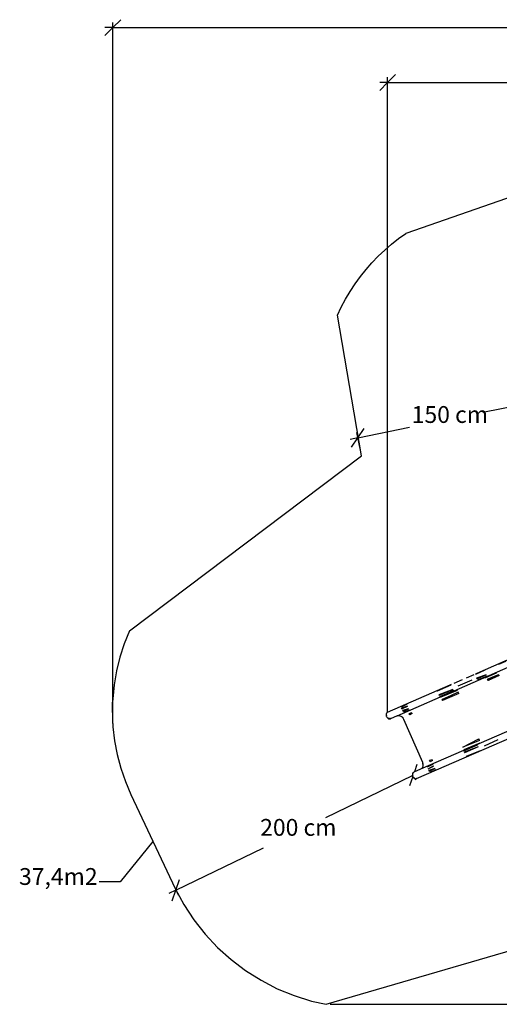
# Model space of a CAD drawing. Units: centimetres. Extents: x -415 to 615, y -391 to 371.
# Drawn here: x -415 to -49, y -385 to 367 of the extents above; entities that cross this region are included whole.
import ezdxf

# ---------------------------------------------------------------- set-up
doc = ezdxf.new("R2010")
doc.units = ezdxf.units.CM
doc.styles.add('Tahoma', font='Tahoma')

msp = doc.modelspace()

# ---------------------------------------------------------------- linework, layer by layer
at = {"color": 250}
for p, q in [((-344.16, 360.86), (-338.1, 366.92)), ((-344.16, -167.55), (-344.16, 364.9)), ((-350.22, 354.8), (-344.16, 360.86)), ((-344.16, 360.86), (-350.22, 360.86)), ((-344.16, 360.86), (20.2, 360.86)), ((-134.22, 319), (-128.16, 325.06)), ((-140.28, 312.94), (-134.22, 319)), ((-134.22, 319), (-140.28, 319)), ((-134.22, -162.2), (-134.22, 323.04)), ((-134.22, 319), (50.12, 319)), ((-61.59, 67.08), (-23.07, 74.93)), ((-157.01, 47.62), (-117.57, 55.66)), ((-157.01, 47.62), (-152.28, 54.77)), ((-157.01, 47.62), (-162.95, 46.41)), ((-161.74, 40.48), (-157.01, 47.62)), ((-154.82, 36.9), (-157.82, 51.58)), ((-111.83, -201.93), (-113.81, -207.63)), ((-181.51, -242.41), (-115.29, -210.34)), ((-115.03, -211.16), (-117.45, -218.12)), ((-113.31, -212.77), (-112.88, -213.66)), ((-313.49, -260.7), (-338.49, -291.46)), ((-296.04, -297.89), (-229.17, -265.5)), ((-338.49, -291.46), (-354.65, -291.46)), ((-296.04, -297.89), (-293.23, -289.8)), ((-296.04, -297.89), (-301.49, -300.53)), ((-298.85, -305.99), (-296.04, -297.89)), ((-295.31, -299.39), (-294.28, -301.53)), ((-178.11, -385.06), (588.53, -385.06))]:
    msp.add_line(p, q, dxfattribs=at)
for p, q in [((-16.19, 239.81), (-120.24, 203.75)), ((-125.84, 199.74), (-120.24, 203.75)), ((-131.24, 195.48), (-125.84, 199.74)), ((-141.44, 186.23), (-136.44, 190.97)), ((-136.44, 190.97), (-131.24, 195.48)), ((-150.74, 176.09), (-146.2, 181.27)), ((-146.2, 181.27), (-141.44, 186.23)), ((-155.03, 170.71), (-150.74, 176.09)), ((-159.07, 165.13), (-155.03, 170.71)), ((-166.37, 153.46), (-162.85, 159.38)), ((-162.85, 159.38), (-159.07, 165.13)), ((-169.61, 147.39), (-166.37, 153.46)), ((-172.56, 141.17), (-169.61, 147.39)), ((-154.22, 33.93), (-172.56, 141.17)), ((-331.44, -99.78), (-154.22, 33.93)), ((-331.44, -99.78), (-335.47, -109.73)), ((-335.47, -109.73), (-338.78, -119.95)), ((-65.8, -132.06), (-13.48, -109.16)), ((-338.78, -119.95), (-341.36, -130.38)), ((-127.01, -164.7), (-11.38, -114.09)), ((-49.33, -125.17), (-43.94, -122.89)), ((-49.2, -124.94), (-49.33, -125.17)), ((-43.94, -122.89), (-49.2, -124.94)), ((-341.36, -130.38), (-343.18, -140.96)), ((-73.93, -135.62), (-68.22, -133.12)), ((-66.93, -132.95), (-59.73, -129.73)), ((-66.93, -132.95), (-66.73, -132.57)), ((-66.73, -132.57), (-59.73, -129.73)), ((-58.97, -133.32), (-66.32, -135.97)), ((-65.93, -136.5), (-58.97, -133.32)), ((-65.07, -137.2), (-57.82, -134.1)), ((-64.65, -137.31), (-57.82, -134.1)), ((-51.93, -132.08), (-60.26, -135.65)), ((-51.44, -132.16), (-59.57, -135.83)), ((-51.47, -134.25), (-57.76, -136.84)), ((-49.11, -133.97), (-57.49, -137.88)), ((-57.23, -137.57), (-51.47, -134.25)), ((-51.93, -132.08), (-51.44, -132.16)), ((-49.52, -133.44), (-51.47, -134.25)), ((-49.52, -133.44), (-49.11, -133.97)), ((-343.18, -140.96), (-344.23, -151.65)), ((-134.26, -162.02), (-86.41, -141.08)), ((-96.27, -145.54), (-85.58, -140.82)), ((-85.58, -140.82), (-96.22, -145.7)), ((-96.22, -145.7), (-85.61, -141.12)), ((-85.61, -141.12), (-85.58, -140.82)), ((-83.45, -139.79), (-76.99, -136.96)), ((-70.03, -137.39), (-80.61, -142.02)), ((-65.93, -136.5), (-66.32, -135.97)), ((-64.65, -137.31), (-65.07, -137.2)), ((-59.57, -135.83), (-60.26, -135.65)), ((-57.76, -136.84), (-58.13, -136.99)), ((-57.49, -137.88), (-58.13, -136.99)), ((-57.76, -136.84), (-57.23, -137.57)), ((-96.27, -145.54), (-96.22, -145.7)), ((-84.34, -144.56), (-94.99, -148.66)), ((-94.99, -148.66), (-94.83, -149.02)), ((-94.83, -149.02), (-84.34, -144.56)), ((-94.31, -150.07), (-83.75, -145.37)), ((-94.31, -150.07), (-94.23, -150.21)), ((-83.75, -145.37), (-94.23, -150.21)), ((-93.68, -150.35), (-81.61, -144.99)), ((-93.68, -150.35), (-93.55, -150.58)), ((-81.21, -145.31), (-93.55, -150.58)), ((-85.8, -149.2), (-92.65, -152.32)), ((-85.8, -149.2), (-92.47, -152.71)), ((-79.71, -147.61), (-92.41, -152.92)), ((-80.23, -146.66), (-85.8, -149.2)), ((-81.21, -145.31), (-81.61, -144.99)), ((-79.71, -147.61), (-80.23, -146.66)), ((-344.23, -151.65), (-344.3, -154.18)), ((-344.16, -170.58), (-344.3, -154.18)), ((-123.71, -157.8), (-119.65, -155.95)), ((-123.71, -157.8), (-123.67, -157.49)), ((-119.65, -155.95), (-123.67, -157.49)), ((-119.11, -157.41), (-123.55, -158.8)), ((-123.35, -159.42), (-119.11, -157.41)), ((6.52, -154.98), (-109.12, -205.58)), ((-92.65, -152.32), (-92.68, -152.33)), ((-92.68, -152.33), (-92.41, -152.92)), ((-92.47, -152.71), (-92.65, -152.32)), ((-135.37, -163.71), (-135.38, -163.91)), ((-135.38, -163.91), (-135.38, -164.01)), ((-135.38, -164.01), (-135.38, -164.11)), ((-135.38, -164.11), (-134.78, -164.41)), ((-135.38, -164.11), (-135.36, -164.31)), ((-135.3, -163.34), (-135.37, -163.71)), ((-135.36, -164.31), (-135.34, -164.52)), ((-135.36, -164.31), (-134.78, -164.41)), ((-135.34, -164.52), (-134.78, -164.41)), ((-135.34, -164.52), (-135.25, -164.92)), ((-135.18, -162.99), (-135.3, -163.34)), ((-135.25, -164.92), (-135.1, -165.32)), ((-135.01, -162.67), (-135.18, -162.99)), ((-135.1, -165.32), (-134.91, -165.69)), ((-135.01, -162.67), (-134.91, -162.54)), ((-135.01, -162.67), (-134.56, -162.55)), ((-134.8, -162.4), (-134.91, -162.54)), ((-134.55, -162.19), (-134.8, -162.4)), ((-134.56, -162.55), (-134.8, -162.4)), ((-134.78, -164.42), (-134.78, -164.41)), ((-134.26, -162.02), (-134.55, -162.19)), ((-127.01, -164.7), (-132.11, -166.93)), ((-127.01, -164.7), (-126.54, -164.55)), ((-126.47, -164.53), (-125.93, -164.46)), ((-125.93, -164.46), (-125.36, -164.51)), ((-125.36, -164.51), (-124.79, -164.66)), ((-124.79, -164.66), (-124.23, -164.91)), ((-124.23, -164.91), (-123.69, -165.25)), ((-123.69, -165.25), (-123.19, -165.68)), ((-123.35, -159.42), (-123.55, -158.8)), ((-123.1, -165.42), (-123.19, -165.68)), ((-122.36, -166.27), (-123.1, -165.42)), ((-118.28, -159.28), (-122.8, -160.69)), ((-122.48, -161.25), (-122.8, -160.69)), ((-122.48, -161.25), (-118.28, -159.28)), ((-117.65, -160.46), (-121.85, -162.05)), ((-121.59, -162.23), (-121.85, -162.05)), ((-121.59, -162.23), (-117.65, -160.46)), ((-115.88, -162.48), (-117.92, -163.15)), ((-117.38, -164.09), (-117.92, -163.15)), ((-115.6, -163.07), (-117.38, -164.09)), ((-115.6, -163.07), (-115.88, -162.48)), ((-112.08, -212.72), (8.71, -159.86)), ((-344.16, -170.58), (-344.05, -173.11)), ((-134.91, -165.69), (-134.68, -166.03)), ((-134.68, -166.03), (-133.77, -166.2)), ((-134.68, -166.03), (-134.41, -166.34)), ((-134.41, -166.34), (-133.77, -166.2)), ((-134.41, -166.34), (-134.11, -166.6)), ((-134.11, -166.6), (-133.78, -166.8)), ((-133.78, -166.8), (-133.45, -166.95)), ((-133.45, -166.95), (-133.1, -167.04)), ((-133.1, -167.04), (-133.39, -166.94)), ((-133.1, -167.04), (-132.7, -166.8)), ((-133.1, -167.04), (-132.15, -166.84)), ((-133.1, -167.04), (-132.76, -167.07)), ((-132.76, -167.07), (-132.43, -167.03)), ((-132.15, -166.84), (-132.7, -166.8)), ((-132.43, -167.03), (-132.11, -166.93)), ((-123.19, -165.68), (-122.74, -166.19)), ((-122.36, -166.27), (-122.74, -166.19)), ((-122.74, -166.19), (-122.35, -166.76)), ((-122.35, -166.76), (-122.03, -167.39)), ((-122.03, -167.39), (-107.71, -200.09)), ((-344.05, -173.11), (-342.8, -183.78)), ((-342.8, -183.78), (-340.8, -194.33)), ((-76.74, -188.75), (-64.47, -182.43)), ((-64.13, -183.46), (-76.74, -188.75)), ((-65.57, -186.91), (-76.23, -191.33)), ((-76.18, -191.49), (-65.57, -186.91)), ((-63.84, -185.6), (-76.04, -190.58)), ((-63.84, -185.6), (-75.97, -190.83)), ((-64.13, -183.46), (-64.47, -182.43)), ((-49.99, -183.18), (-60.57, -187.81)), ((-340.8, -194.33), (-338.04, -204.71)), ((-76.23, -191.33), (-76.18, -191.49)), ((-76.04, -190.58), (-75.97, -190.83)), ((-65.16, -188.51), (-75.77, -192.58)), ((-75.77, -192.58), (-75.62, -192.94)), ((-65.16, -188.51), (-75.62, -192.94)), ((-63.47, -191.35), (-74.27, -195.86)), ((-74.19, -196), (-63.47, -191.35)), ((-107.71, -200.09), (-107.47, -200.75)), ((-107.47, -200.75), (-107.32, -201.43)), ((-107.27, -202.76), (-107.38, -203.39)), ((-107, -202.22), (-107.32, -201.43)), ((-107.32, -201.43), (-107.25, -202.1)), ((-107.25, -202.1), (-107.27, -202.76)), ((-107, -202.22), (-107.25, -202.1)), ((-103.67, -203.59), (-99.61, -201.74)), ((-99.61, -201.74), (-103.63, -203.28)), ((-103.31, -205.21), (-99.22, -202.84)), ((-100.18, -198.3), (-102.14, -198.92)), ((-101.81, -199.95), (-102.14, -198.92)), ((-99.94, -198.9), (-101.81, -199.95)), ((-99.94, -198.9), (-100.18, -198.3)), ((-99.48, -202.14), (-99.35, -202.09)), ((-99.07, -203.2), (-99.22, -202.84)), ((-74.27, -195.86), (-74.19, -196)), ((-338.04, -204.71), (-334.55, -214.86)), ((-115.33, -209.5), (-115.34, -209.9)), ((-114.73, -210.21), (-115.34, -209.9)), ((-115.34, -209.9), (-115.32, -210.1)), ((-115.26, -209.13), (-115.33, -209.5)), ((-115.3, -210.31), (-115.32, -210.1)), ((-115.3, -210.31), (-114.73, -210.21)), ((-115.3, -210.31), (-115.21, -210.71)), ((-115.14, -208.78), (-115.26, -209.13)), ((-114.97, -208.46), (-115.14, -208.78)), ((-114.97, -208.46), (-114.87, -208.33)), ((-114.97, -208.46), (-114.52, -208.34)), ((-114.76, -208.19), (-114.87, -208.33)), ((-114.51, -207.98), (-114.76, -208.19)), ((-114.52, -208.34), (-114.76, -208.19)), ((-114.22, -207.82), (-114.51, -207.98)), ((-109.12, -205.58), (-114.22, -207.82)), ((-108.69, -205.34), (-109.12, -205.58)), ((-108.22, -204.95), (-108.63, -205.3)), ((-107.86, -204.5), (-108.22, -204.95)), ((-107.58, -203.98), (-107.86, -204.5)), ((-107.38, -203.39), (-107.58, -203.98)), ((-103.67, -203.59), (-103.63, -203.28)), ((-103.31, -205.21), (-99.07, -203.2)), ((-98.24, -205.07), (-102.76, -206.48)), ((-102.44, -207.04), (-102.76, -206.48)), ((-102.44, -207.04), (-98.24, -205.07)), ((-97.61, -206.25), (-101.81, -207.84)), ((-101.56, -208.02), (-101.81, -207.84)), ((-101.56, -208.02), (-97.61, -206.25)), ((-97.78, -205.69), (-97.91, -205.74)), ((-334.55, -214.86), (-330.35, -224.74)), ((-115.21, -210.71), (-115.06, -211.11)), ((-115.06, -211.11), (-114.87, -211.48)), ((-114.87, -211.48), (-114.64, -211.82)), ((-113.73, -211.99), (-114.64, -211.82)), ((-114.64, -211.82), (-114.37, -212.13)), ((-114.37, -212.13), (-113.73, -211.99)), ((-114.37, -212.13), (-114.07, -212.39)), ((-114.07, -212.39), (-113.74, -212.6)), ((-113.74, -212.6), (-113.41, -212.75)), ((-113.41, -212.75), (-113.06, -212.83)), ((-112.11, -212.64), (-113.06, -212.83)), ((-113.06, -212.83), (-112.72, -212.86)), ((-112.11, -212.64), (-112.72, -212.86)), ((-112.72, -212.86), (-112.39, -212.82)), ((-112.39, -212.82), (-112.08, -212.72)), ((-330.35, -224.74), (-296.63, -296.66)), ((-296.63, -296.66), (-290, -308.91)), ((-290, -308.91), (-282.34, -320.54)), ((-282.34, -320.54), (-273.71, -331.48)), ((-181.14, -385.06), (40.62, -320.37)), ((-273.71, -331.48), (-264.18, -341.63)), ((-264.18, -341.63), (-253.82, -350.94)), ((-253.82, -350.94), (-242.7, -359.33)), ((-242.7, -359.33), (-230.91, -366.74)), ((-230.91, -366.74), (-218.52, -373.11)), ((-218.52, -373.11), (-205.64, -378.4)), ((-205.64, -378.4), (-192.35, -382.57)), ((-192.35, -382.57), (-181.14, -385.06))]:
    msp.add_line(p, q)

# ---------------------------------------------------------------- texts
at = {"color": 250, "char_height": 12.851, "attachment_point": 7, "style": 'Tahoma'}
for s, insert in [('150 cm', (-115.84, 54.95)), ('200 cm', (-231.6, -260.38)), ('37,4m2', (-415.83, -297.88))]:
    msp.add_mtext(s, dxfattribs=dict(at, insert=insert))

doc.saveas('drawing.dxf')
